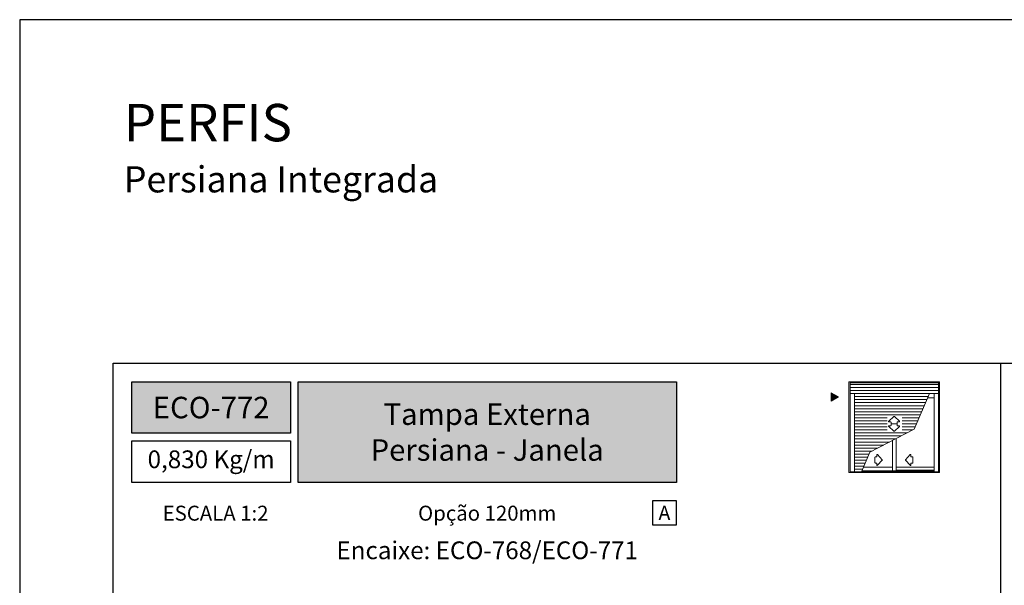
# Model space of a CAD drawing. Units: millimetres. Extents: x 0 to 6176, y 0 to 397.
# Drawn here: x 1768 to 1873, y 236 to 297 of the extents above; entities that cross this region are included whole.
import ezdxf
from ezdxf.enums import TextEntityAlignment as Align

# ---------------------------------------------------------------- set-up
doc = ezdxf.new("R2010")
doc.units = ezdxf.units.MM
for name, color, linetype, true_color in [('BRANCO', 7, 'Continuous', 0xffffff), ('CINZA', 7, 'Continuous', 0x58595a), ('Layout', 7, 'Continuous', 0xffffff)]:
    doc.layers.add(name, color=color, linetype=linetype, true_color=true_color)
for name, color, linetype in [('Camada 1', 7, 'Continuous'), ('Default', 7, 'Continuous'), ('Layout 2 - Gride', 253, 'Continuous')]:
    doc.layers.add(name, color=color, linetype=linetype)
doc.layers.add('Level 1', color=7, linetype='Continuous', lineweight=0)
doc.styles.add('Perfil-01', font='TitilliumWeb-Light.ttf', dxfattribs={"height": 1.3})

msp = doc.modelspace()

# ---------------------------------------------------------------- hatches: boundary and pattern name
at = {"layer": 'Camada 1', "true_color": 0xd2321a}
h = msp.add_hatch(color=22, dxfattribs=at)
h.dxf.hatch_style = 1
h.paths.add_polyline_path([(1779.805711426648, 258.2584457235535), (1779.805711426648, 252.7420532766309), (1796.805711426648, 252.7420532766309), (1796.805711426648, 258.2584457235535)])
h.paths.add_polyline_path([(1797.605711426648, 258.2584457235535), (1797.605711426648, 247.4909265490842), (1838.11963178895, 247.4909265490842), (1838.11963178895, 258.2584457235535)])
at = {"layer": 'Level 1', "linetype": 'Continuous'}
msp.add_hatch(color=8, dxfattribs=at).paths.add_polyline_path([(1854.702100824177, 257.0832067926249), (1855.488681624618, 256.6290742331585), (1854.702100824177, 256.1749416729617)])

# ---------------------------------------------------------------- linework, layer by layer
at = {"layer": 'Camada 1', "color": 22, "true_color": 0xe5351c}
msp.add_line((1872.805711426648, 260.2584457235535), (1872.805711426648, 28.74155427644655), dxfattribs=at)
for points in [[(1779.805711426648, 258.2584457235535), (1796.805711426648, 258.2584457235535), (1796.805711426648, 252.7420532766309), (1779.805711426648, 252.7420532766309)], [(1797.605711426648, 258.2584457235535), (1838.11963178895, 258.2584457235535), (1838.11963178895, 247.4909265490842), (1797.605711426648, 247.4909265490842)], [(1779.805711426648, 251.9420532766308), (1796.805711426648, 251.9420532766308), (1796.805711426648, 247.4909265490842), (1779.805711426648, 247.4909265490842)]]:
    msp.add_lwpolyline(points, close=True, dxfattribs=at)
at = {"layer": 'CINZA', "color": 7}
msp.add_lwpolyline([(1835.56062164325, 242.9371572876371), (1838.11963178895, 242.9371572876371), (1838.11963178895, 245.536151966865), (1835.56062164325, 245.536151966865)], close=True, dxfattribs=at)
at = {"layer": 'Layout', "color": 7, "flags": 128}
msp.add_lwpolyline([(1767.805711426648, 0), (1977.805711426648, 0), (1977.805711426648, 297), (1767.805711426648, 297), (1767.805711426648, 0)], dxfattribs=at)
at = {"layer": 'Layout 2 - Gride', "color": 7}
msp.add_lwpolyline([(1777.805711426648, 260.2584457235535), (1967.805711426648, 260.2584457235535), (1967.805711426648, 28.74155427644655), (1777.805711426648, 28.74155427644655)], close=True, dxfattribs=at)
at = {"layer": 'Level 1', "color": 8, "linetype": 'Continuous'}
for p, q in [((1856.585843639266, 258.2584457235535), (1866.305843639266, 258.2584457235535)), ((1856.585843639266, 248.5384457235541), (1856.585843639266, 258.2584457235535)), ((1856.723543639266, 248.5384457235541), (1856.723543639266, 258.2584457235535)), ((1856.723543639266, 258.1450457235533), (1866.168143639266, 258.1450457235533)), ((1856.723543639266, 257.966845723553), (1866.168143639266, 257.966845723553)), ((1856.723543639266, 257.6428457235525), (1866.168143639266, 257.6428457235525)), ((1856.723543639266, 257.3188457235537), (1866.168143639266, 257.3188457235537)), ((1866.168143639266, 248.5384457235541), (1866.168143639266, 258.2584457235535)), ((1866.305843639266, 248.5384457235541), (1866.305843639266, 258.2584457235535)), ((1856.723543639266, 257.0029457235541), (1866.168143639266, 257.0029457235541)), ((1857.177143639266, 248.6356457235534), (1857.177143639266, 257.0029457235541)), ((1857.177143639266, 256.9948457235532), (1865.230566209291, 256.9948457235532)), ((1857.177143639266, 256.6708457235545), (1865.087326619613, 256.6708457235545)), ((1857.177143639266, 256.3468457235522), (1864.947667229769, 256.3468457235522)), ((1865.229427543565, 256.9948457235532), (1863.592527509456, 253.184357053613)), ((1865.047935509457, 256.5574457235525), (1865.714543639266, 256.5574457235525)), ((1865.714543639266, 248.6356457235534), (1865.714543639266, 257.0029457235541)), ((1857.177143639266, 256.0228457235535), (1864.826788499629, 256.0228457235535)), ((1857.177143639266, 255.6988457235529), (1864.687484699464, 255.6988457235529)), ((1857.177143639266, 255.3748457235542), (1864.548180089308, 255.3748457235542)), ((1857.177143639266, 255.0508457235537), (1864.408876289143, 255.0508457235537)), ((1857.177143639266, 254.7268457235532), (1864.269571679398, 254.7268457235532)), ((1857.177143639266, 254.4028457235527), (1860.677587799794, 254.4028457235527)), ((1857.177143639266, 254.078845723554), (1860.677587799794, 254.078845723554)), ((1861.40033621953, 254.538501823472, -3.779686879715883e-06), (1860.85513871953, 254.0273783234743, -3.779686879715883e-06)), ((1861.40033621953, 254.538501823472, -3.779686879715883e-06), (1861.40033621953, 254.538501823472, -3.779686879715883e-06)), ((1862.00145071953, 254.027607823472, -3.779686879715883e-06), (1861.45645571953, 254.5385558234739, -3.779686879715883e-06)), ((1862.281181249423, 254.4028457235527), (1864.130267879646, 254.4028457235527)), ((1862.281181249423, 254.078845723554), (1863.990963269489, 254.078845723554)), ((1857.177143639266, 253.7548457235534), (1860.677587799794, 253.7548457235534)), ((1857.177143639266, 253.4308457235547), (1860.677587799794, 253.4308457235547)), ((1857.177143639266, 253.1068457235524), (1860.677587799794, 253.1068457235524)), ((1863.592527509456, 253.184357053613), (1858.82769035958, 250.7087718734329)), ((1860.85513871953, 254.0273783234743, -3.779686879715883e-06), (1860.85513871953, 254.0273783234743, -3.779686879715883e-06)), ((1860.85513871953, 253.482315823474, -3.779686879715883e-06), (1860.85513871953, 253.482315823474, -3.779686879715883e-06)), ((1861.40033621953, 252.9711923234718, -3.779686879715883e-06), (1860.85513871953, 253.482315823474, -3.779686879715883e-06)), ((1860.88284071953, 253.9573403234708, -3.779686879715883e-06), (1861.06347071953, 253.9573268234726, -3.779686879715883e-06)), ((1860.88284071953, 253.5523403234711, -3.779686879715883e-06), (1861.06347071953, 253.552367323472, -3.779686879715883e-06)), ((1861.10442971953, 253.9163273234717, -3.779686879715883e-06), (1861.10442971953, 253.7953403234715, -3.779686879715883e-06)), ((1861.10442971953, 253.5933668234738, -3.779686879715883e-06), (1861.10442971953, 253.7143403234713, -3.779686879715883e-06)), ((1861.14492971953, 253.7548403234705, -3.779686879715883e-06), (1861.71192971953, 253.7548403234705, -3.779686879715883e-06)), ((1862.00145071953, 253.4820863234727, -3.779686879715883e-06), (1861.45645571953, 252.9711383234735, -3.779686879715883e-06)), ((1861.75242971953, 253.7948273234724, -3.779686879715883e-06), (1861.75242971953, 253.9168403234708, -3.779686879715883e-06)), ((1861.75242971953, 253.7148668234731, -3.779686879715883e-06), (1861.75242971953, 253.592840323472, -3.779686879715883e-06)), ((1861.79247071953, 253.9573268234726, -3.779686879715883e-06), (1861.97400521953, 253.9573403234708, -3.779686879715883e-06)), ((1861.79247071953, 253.552367323472, -3.779686879715883e-06), (1861.97400521953, 253.5523403234711, -3.779686879715883e-06)), ((1862.281181249423, 253.7548457235534), (1863.851658659333, 253.7548457235534)), ((1862.281181249423, 253.4308457235547), (1863.712354859168, 253.4308457235547)), ((1862.281181249423, 253.1068457235524), (1863.405573839102, 253.1068457235524)), ((1857.177143639266, 252.7828457235537), (1862.841809789555, 252.7828457235537)), ((1857.177143639266, 252.4588457235532), (1862.165292929604, 252.4588457235532)), ((1857.177143639266, 252.1348457235536), (1861.58542121953, 252.1348457235536)), ((1861.40033621953, 252.9711923234718, -3.779686879715883e-06), (1861.40033621953, 252.9711923234718, -3.779686879715883e-06)), ((1861.649153639266, 248.7409457235535), (1861.649153639266, 252.1329649037343)), ((1857.177143639266, 251.8108457235539), (1860.941119679399, 251.8108457235539)), ((1857.177143639266, 251.4868457235525), (1860.329032649506, 251.4868457235525)), ((1857.177143639266, 251.1628457235529), (1859.700838769489, 251.1628457235529)), ((1861.242533639267, 249.1240757235537), (1861.242533639267, 251.9396122333801)), ((1857.177143639266, 250.8388457235533), (1859.088751739596, 250.8388457235533)), ((1857.177143639266, 250.5148457235537), (1858.750493309621, 250.5148457235537)), ((1857.177143639266, 250.190845723554), (1858.605525179811, 250.190845723554)), ((1857.177143639266, 249.8668457235526), (1858.458783959497, 249.8668457235526)), ((1858.82769035958, 250.7087718734329), (1857.937122064482, 248.6356457235534)), ((1857.177143639266, 249.542845723553), (1858.322764709291, 249.542845723553)), ((1857.177143639266, 249.2188457235534), (1858.186746269489, 249.2188457235534)), ((1857.177143639266, 248.8948457235538), (1858.050727019695, 248.8948457235538)), ((1858.150951559414, 249.1240757235537), (1861.242533639267, 249.1240757235537)), ((1861.242533639267, 248.7409457235535), (1861.242533639267, 249.1240757235537)), ((1861.649153639266, 249.1240757235537), (1864.97695925925, 249.1240757235537)), ((1864.97695925925, 249.1240757235537), (1865.714543639266, 249.1240757235537)), ((1856.585843639266, 248.5384457235541), (1866.305843639266, 248.5384457235541)), ((1856.723543639266, 248.6356457235534), (1864.97695925925, 248.6356457235534)), ((1857.985261199876, 248.7409457235535), (1861.649153639266, 248.7409457235535)), ((1861.551953639267, 248.7409457235535), (1864.97695925925, 248.7409457235535)), ((1861.649153639266, 248.7976457235545), (1864.97695925925, 248.7976457235545)), ((1864.97695925925, 248.7976457235545), (1865.714543639266, 248.7976457235545)), ((1864.97695925925, 248.7409457235535), (1865.714543639266, 248.7409457235535)), ((1864.97695925925, 248.6356457235534), (1866.168143639266, 248.6356457235534))]:
    msp.add_line(p, q, dxfattribs=at)
msp.add_lwpolyline([(1855.488681624618, 256.6290742331585), (1854.702100824177, 257.0832067926249), (1854.702100824177, 256.1749416729617), (1855.488681624618, 256.6290742331585)], close=True, dxfattribs=at)
at = {"layer": 'Level 1', "color": 8, "linetype": 'Continuous', "elevation": -1.744302264817705e-06, "flags": 128}
msp.add_lwpolyline([(1860.16191371953, 249.9185453234713), (1859.65080371953, 250.4637293234719), (1859.65080371953, 250.4637563234737), (1859.65080371953, 250.4637563234737), (1859.65079004361, 250.4637449820739, 0.6799021091974221), (1859.580743856243, 250.4360452922938), (1859.58075221953, 250.4360273234706), (1859.58075221953, 250.2553973234726), (1859.580741432302, 250.2554036435131, -0.4211400037818278), (1859.539731578231, 250.2144637765014), (1859.53973921953, 250.21446532347), (1859.41875221953, 250.2144518234727), (1859.418743856256, 250.2144605366248, 0.414213562373095), (1859.378243856256, 250.1739605366256), (1859.37825221953, 250.1739518234717), (1859.37825221953, 249.6069518234726), (1859.378243856399, 249.606960536612, 0.4105135526290909), (1859.418231580234, 249.5664637767341), (1859.41823921953, 249.5664653234708), (1859.54025221953, 249.5664518234717), (1859.540243856269, 249.5664605365, -0.4110086880346174), (1859.580741426128, 249.5264041854152), (1859.58075221953, 249.5263973234723), (1859.58075221953, 249.3448628234728), (1859.58074385638, 249.3448756781108, 0.6829075675991536), (1859.651016456459, 249.3174194899939), (1859.65103321953, 249.3174173234729), (1860.16198121953, 249.8624258234722), (1860.161965203075, 249.862433643877, 0.4025339325232963), (1860.161903925778, 249.918551177916), (1860.16191371953, 249.9185453234713), (1860.16191371953, 249.9185453234713)], format="xyb", close=True, dxfattribs=at)
at = {"layer": 'Level 1', "color": 8, "linetype": 'Continuous', "extrusion": (0, 0, -1), "elevation": 1.744302264817705e-06, "flags": 128}
msp.add_lwpolyline([(-1862.65729421953, 249.9185453234713), (-1863.16840421953, 250.4637293234719), (-1863.16840421953, 250.4637563234737), (-1863.16840421953, 250.4637563234737), (-1863.168408185445, 250.4637449820739, 0.6799021091974221), (-1863.238454372812, 250.4360452922938), (-1863.23845571953, 250.4360273234706), (-1863.23845571953, 250.2553973234726), (-1863.238456796915, 250.2554036435376, -0.4211400037818278), (-1863.279466650796, 250.2144637766614), (-1863.27946871953, 250.21446532347), (-1863.40045571953, 250.2144518234727), (-1863.400454372799, 250.2144605366248, 0.414213562373095), (-1863.440954372799, 250.1739605366256), (-1863.44095571953, 250.1739518234717), (-1863.44095571953, 249.6069518234726), (-1863.440954372657, 249.606960536612, 0.4105135526290909), (-1863.400966648821, 249.5664637767341), (-1863.40096871953, 249.5664653234708), (-1863.27895571953, 249.5664518234717), (-1863.278954372786, 249.5664605365, -0.4110086880346174), (-1863.238456802927, 249.5264041854152), (-1863.23845571953, 249.5263973234723), (-1863.23845571953, 249.3448628234728), (-1863.238454372676, 249.3448756781108, 0.6829075675991536), (-1863.168181772597, 249.3174194899939), (-1863.16817471953, 249.3174173234729), (-1862.657226719531, 249.8624258234722), (-1862.65723302598, 249.862433643877, 0.4025339325232963), (-1862.657294303277, 249.918551177916), (-1862.65729421953, 249.9185453234713), (-1862.65729421953, 249.9185453234713)], format="xyb", close=True, dxfattribs=at)
at = {"layer": 'Level 1', "color": 8, "linetype": 'Continuous'}
for centre, radius, start, end in [((1861.428412404279, 254.509318062469), 0.04050000006077632, 46.20964726402831, 133.9154805973677), ((1860.882827632205, 253.9978327243534), 0.04049999989330833, 133.1525333333212, 270), ((1861.063910747703, 253.5928592773816), 0.04049999997160671, 269.3731194120668, 0.7247444120864911), ((1861.144912387874, 253.7953327243522), 0.04049999988012193, 180, 270), ((1861.711912387874, 253.7953327243522), 0.04049999987654018, 270.0000000292599, 359.2752583626132), ((1861.792910747703, 253.5928592773816), 0.04050000014170706, 179.9999999947629, 269.3723527725305), ((1861.973997246365, 253.9978327243534), 0.04049999987503114, 269.9999999797552, 47.31785831309732)]:
    msp.add_arc(centre, radius, start, end, dxfattribs=at)
at = {"layer": 'Level 1', "color": 8, "linetype": 'Continuous', "extrusion": (0, 0, -1)}
for centre, radius, start, end in [((-1860.882825992033, 253.5118592773815), 0.04049999989330833, 313.1525333333212, 90), ((-1861.063912387874, 253.9168327243524), 0.04049999997160671, 89.37311941207987, 180.7247444120865), ((-1861.144910747703, 253.7143592773818), 0.04049999988012193, 0, 90), ((-1861.711910747703, 253.7143592773818), 0.04049999987654018, 90.00000002925988, 179.2752583626132), ((-1861.792912387874, 253.9168327243524), 0.04050000014170706, 359.999999994763, 89.37235277254351), ((-1861.973995606194, 253.5118592773815), 0.04049999987503114, 89.99999997975519, 227.3178583130973), ((-1861.428410764108, 253.000373939265), 0.04050000006077632, 226.2096472640283, 313.9154805973677)]:
    msp.add_arc(centre, radius, start, end, dxfattribs=at)

# ---------------------------------------------------------------- texts
at = {"color": 7, "true_color": 0xffffff, "char_height": 2.3, "attachment_point": 5, "style": 'Perfil-01'}
for s, insert, width in [('\\pxqc;{\\fTitillium Web|b1|i0|c0|p2;ECO-772}', (1788.305711426648, 255.5002495000922), 17), ('{\\fTitillium Web|b1|i0|c0|p2;Tampa Externa \\PPersiana - Janela}', (1817.862671607799, 252.8746861363188), 40.51392036230186)]:
    msp.add_mtext(s, dxfattribs=dict(at, insert=insert, width=width))
at = {"layer": 'BRANCO', "color": 7, "insert": (1778.958204431577, 287.988022350436), "char_height": 4, "width": 49.77150193906391, "attachment_point": 1, "style": 'Perfil-01'}
msp.add_mtext('PERFIS\\P\\pxql;{\\H0.7x;Persiana Integrada}', dxfattribs=at)
at = {"layer": 'CINZA', "color": 7, "style": 'Perfil-01'}
msp.add_text('A', height=1.512, dxfattribs=at).set_placement((1836.840126711932, 244.2366546266182), align=Align.MIDDLE_CENTER)

# ---------------------------------------------------------------- next in the draw order: texts
at = {"layer": 'Camada 1', "color": 22, "true_color": 0xe5351c, "insert": (1788.305711426584, 249.7164899128575), "char_height": 1.9, "width": 16.9999999998729, "attachment_point": 5, "style": 'Perfil-01', "bg_fill": 2}
msp.add_mtext('0,830 Kg/m', dxfattribs=at)
at = {"layer": 'CINZA', "color": 7, "char_height": 1.6, "attachment_point": 5, "style": 'Perfil-01', "bg_fill": 2}
for s, insert in [('\\pxqc;ESCALA 1:2', (1788.778748652916, 244.1975023017176)), ('\\pxqc;Opção 120mm', (1817.862671607799, 244.1975023017176))]:
    msp.add_mtext(s, dxfattribs=dict(at, insert=insert))

# ---------------------------------------------------------------- next in the draw order: texts
at = {"layer": 'CINZA', "color": 7, "insert": (1817.862671607799, 240.2246990440572), "char_height": 1.9, "width": 40.51392036230209, "attachment_point": 5, "style": 'Perfil-01', "bg_fill": 2}
msp.add_mtext('\\pxqc;Encaixe: ECO-768/ECO-771', dxfattribs=at)

# ---------------------------------------------------------------- next in the draw order: linework, layer by layer
msp.add_lwpolyline([(1767.805711426648, 0), (1977.805711426648, 0), (1977.805711426648, 297), (1767.805711426648, 297)], close=True)
at = {"layer": 'Default'}
msp.add_lwpolyline([(1767.805711426648, 0), (1977.805711426648, 0), (1977.805711426648, 297), (1767.805711426648, 297)], close=True, dxfattribs=at)

doc.saveas('drawing.dxf')
